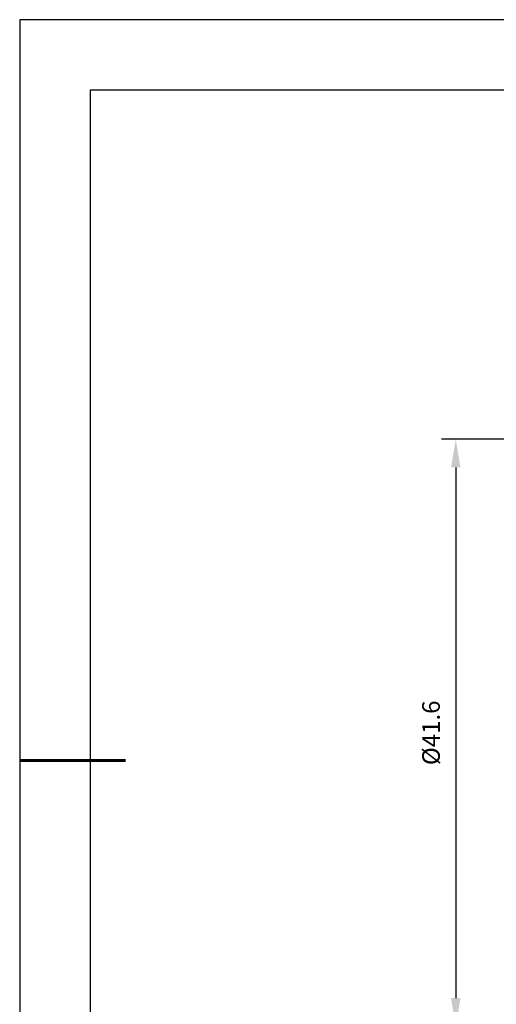
# Model space of a CAD drawing. Units: millimetres. Extents: x 779 to 1733, y -3 to 207.
# Drawn here: x 1111 to 1179, y 67 to 207 of the extents above; entities that cross this region are included whole.
import ezdxf

# ---------------------------------------------------------------- set-up
doc = ezdxf.new("R2010")
doc.units = ezdxf.units.MM
doc.header["$PDSIZE"] = -1
doc.layers.add('标注层', color=4, linetype='Continuous', lineweight=25)
doc.layers.add('粗实线层', color=7, linetype='Continuous', lineweight=25)
doc.layers.add('细实线层', color=7, linetype='Continuous')
doc.styles.add('TH_GBDIM', font='calibri.ttf', dxfattribs={"width": 0.8, "height": 2.5})
doc.dimstyles.new('TH-GBD2M', dxfattribs={"dimtxt": 1.5, "dimasz": 4, "dimexe": 2, "dimexo": 0, "dimgap": 1.5, "dimtad": 1, "dimtoh": 1, "dimdec": 4, "dimzin": 9, "dimdsep": 46, "dimtxsty": 'TH_GBDIM', "dimcen": 0, "dimclrt": 3, "dimadec": 0, "dimazin": 3, "dimtfac": 1, "dimtdec": 4, "dimtofl": 0, "dimtmove": 0, "dimatfit": 3, "dimfxl": 1, "dimtolj": 1, "dimtzin": 0, "dimarcsym": 0})

# ---------------------------------------------------------------- blocks, each defined once
blk = doc.blocks.new('*D6')
at = {"layer": 'Defpoints', "color": 0, "transparency": 16777216}
for p in [(1193.91, 147.05), (1172.94, 63.85), (1193.91, 63.85)]:
    blk.add_point(p, dxfattribs=at)
at = {"layer": '标注层', "color": 0, "lineweight": -2, "transparency": 16777216}
for p, q in [((1193.91, 147.05), (1170.94, 147.05)), ((1172.94, 143.05), (1172.94, 67.85)), ((1193.91, 63.85), (1170.94, 63.85))]:
    blk.add_line(p, q, dxfattribs=at)
at = {"layer": '标注层', "color": 0, "transparency": 16777216}
for points in [[(1172.27, 143.05), (1173.61, 143.05), (1172.94, 147.05)], [(1172.27, 67.85), (1173.61, 67.85), (1172.94, 63.85)]]:
    blk.add_solid(points, dxfattribs=at)
at = {"layer": '标注层', "color": 3, "transparency": 16777216, "insert": (1169.76, 105.45), "char_height": 2.5, "attachment_point": 5, "rotation": 90, "style": 'TH_GBDIM'}
blk.add_mtext('%%c41.6', dxfattribs=at)
blk = doc.blocks.new('*X16')
at = {"layer": '粗实线层'}
for p, q in [((-138.5, 95), (-138.5, -95)), ((138.5, 95), (-138.5, 95))]:
    blk.add_line(p, q, dxfattribs=at)
at = {"layer": '粗实线层', "lineweight": 60}
blk.add_line((-148.5, 0), (-133.5, 0), dxfattribs=at)
at = {"layer": '细实线层'}
for p, q in [((148.5, 105), (-148.5, 105)), ((-148.5, 105), (-148.5, -105))]:
    blk.add_line(p, q, dxfattribs=at)

msp = doc.modelspace()

# ---------------------------------------------------------------- block references
at = {"layer": '粗实线层'}
msp.add_blockref('*X16', (1259.63553, 101.50637), dxfattribs=at)

# ---------------------------------------------------------------- dimensions: what is measured, and where the dimension line sits
at = {"layer": '标注层'}
dim = msp.add_linear_dim(base=(1172.94122, 63.84916), p1=(1193.9124, 147.04916), p2=(1193.9124, 63.84916), angle=90, text='%%c<>', dimstyle='TH-GBD2M', override={"dimlfac": 0.5, "dimtdec": 2, "dimtolj": 0}, dxfattribs=at)
dim.commit()
dim.dimension.update_dxf_attribs({"geometry": '*D6', "text_midpoint": (1172.94122, 105.44916), "dimtype": 160})

doc.saveas('drawing.dxf')
